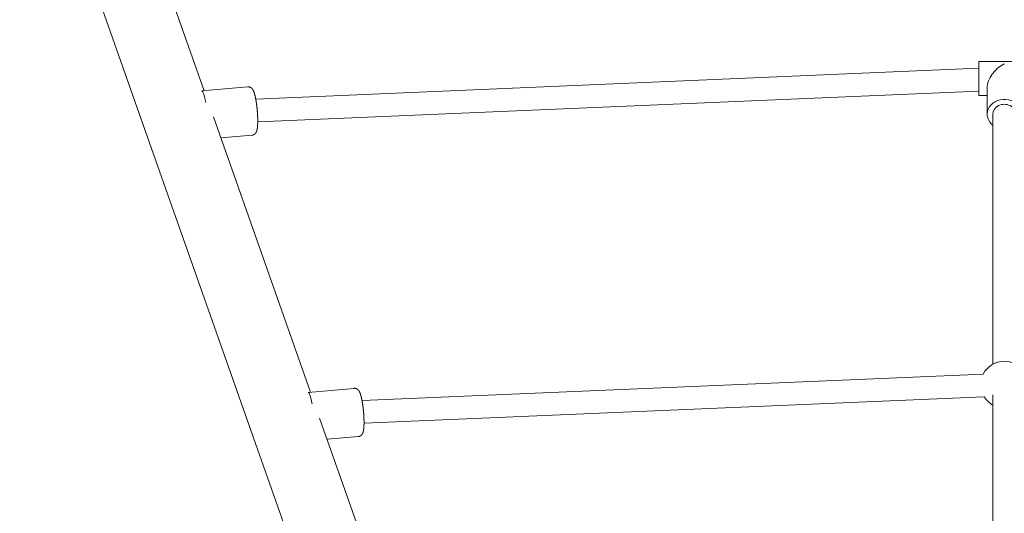
# Model space of a CAD drawing. Extents: x -9113 to 18915, y -1853 to 19230.
# Drawn here: x 11494 to 12186, y 10172 to 10519 of the extents above; entities that cross this region are included whole.
import ezdxf

# ---------------------------------------------------------------- set-up
doc = ezdxf.new("R2010")
doc.units = 0
doc.header["$MEASUREMENT"] = 0
doc.layers.add('B', color=3, linetype='Continuous')
doc.styles.add('KATALOG', font='Pluto Sans Light.otf')
doc.dimstyles.new('KATALOG', dxfattribs={"dimscale": 200, "dimtxt": 1.75, "dimasz": 1, "dimexe": 0, "dimexo": 0, "dimgap": 0.3, "dimtad": 1, "dimlfac": 0.001, "dimzin": 0, "dimtxsty": 'KATALOG', "dimblk1": 'KATPFEIL', "dimblk2": 'KATPFEIL', "dimsah": 1, "dimcen": 1, "dimse1": 1, "dimse2": 1, "dimclrd": 256, "dimclre": 256, "dimclrt": 3, "dimadec": 0, "dimazin": 0, "dimtfac": 1, "dimtmove": 0, "dimatfit": 3, "dimldrblk": 'KATPFEIL', "dimfxl": 0, "dimtvp": 1, "dimtolj": 1, "dimtzin": 0, "dimarcsym": 0})

# ---------------------------------------------------------------- blocks, each defined once
blk = doc.blocks.new('KATPFEIL')
at = {"layer": 'B', "ltscale": 1000}
for p, q in [((0, -1), (0, 1)), ((-1, 0), (0, 0)), ((1, 0), (0, 0))]:
    blk.add_line(p, q, dxfattribs=at)
blk = doc.blocks.new('*D20')
at = {"layer": 'B', "lineweight": -2, "transparency": 16777216}
blk.add_line((18714.56, -52.26), (18714.56, 18830.4), dxfattribs=at)
at = {"layer": 'DEFPOINTS', "color": 0, "transparency": 16777216}
for p in [(9254.04, 19030.4), (18714.56, 19030.4), (7451, -252.26)]:
    blk.add_point(p, dxfattribs=at)
at = {"layer": 'B', "lineweight": -2, "transparency": 16777216, "xscale": 200, "yscale": 200, "zscale": 200}
for p, rotation in [((18714.56, 19030.4), 90), ((18714.56, -252.26), 270)]:
    blk.add_blockref('KATPFEIL', p, dxfattribs=dict(at, rotation=rotation))
at = {"layer": 'B', "color": 3, "transparency": 16777216, "insert": (18433.23, 9389.07), "char_height": 350, "attachment_point": 5, "rotation": 90, "style": 'KATALOG'}
blk.add_mtext('\\A1;19,28', dxfattribs=at)
blk = doc.blocks.new('*D21')
at = {"layer": 'B', "lineweight": -2, "transparency": 16777216}
blk.add_line((18114.56, 1446.97), (18114.56, 16880.08), dxfattribs=at)
at = {"layer": 'DEFPOINTS', "color": 0, "transparency": 16777216}
for p in [(9405.7, 17080.08), (18114.56, 17080.08), (7492.82, 1246.97)]:
    blk.add_point(p, dxfattribs=at)
at = {"layer": 'B', "lineweight": -2, "transparency": 16777216, "xscale": 200, "yscale": 200, "zscale": 200}
for p, rotation in [((18114.56, 17080.08), 90), ((18114.56, 1246.97), 270)]:
    blk.add_blockref('KATPFEIL', p, dxfattribs=dict(at, rotation=rotation))
at = {"layer": 'B', "color": 3, "transparency": 16777216, "insert": (17833.23, 9163.53), "char_height": 350, "attachment_point": 5, "rotation": 90, "style": 'KATALOG'}
blk.add_mtext('\\A1;15,83', dxfattribs=at)

msp = doc.modelspace()

# ---------------------------------------------------------------- hatches: boundary and pattern name
at = {"layer": 'B'}
h = msp.add_hatch(dxfattribs=at)
h.set_pattern_fill('ANSI31', color=256, scale=2000)
h.paths.add_polyline_path([(-6913.3, 8786.365, 0.2152504), (-8038.3, 8278.522, -0.0313422), (-7913.3, 8286.365), (-5444.126, 8286.365), (-5433.682, 8319.277), (-5421.943, 8354.492), (-5409.7, 8389.523), (-5396.954, 8424.367), (-5383.707, 8459.02), (-5369.96, 8493.48), (-5355.713, 8527.744), (-5340.968, 8561.809), (-5325.725, 8595.672), (-5309.984, 8629.328), (-5293.746, 8662.775), (-5277.012, 8696.01), (-5259.779, 8729.027), (-5242.05, 8761.825), (-5228.317, 8786.365)])
h.paths.add_polyline_path([(-5459.517, 5452.365), (-7913.3, 5452.365, -0.0313422), (-8038.3, 5460.209, 0.2152504), (-6913.3, 4952.365), (-5351.113, 4952.365, -0.067842)])
h.paths.add_polyline_path([(2303, 14577.741, -0.0309875), (2310.667, 14701.334, 0.2152884), (1803, 13576.037), (1803, 12007.741, -0.2134218), (2303, 13125.775)])
h.paths.add_polyline_path([(5397, 13576.49, 0.2152095), (4889.333, 14701.334, -0.0309875), (4897, 14577.741), (4897, 13125.775, -0.2134218), (5397, 12007.741)])
h.paths.add_polyline_path([(7621.256, 17622.183, -0.0291712), (7597.697, 17736.363, 0.2131545), (7402.382, 16528.711), (7908.915, 14622.155), (8271.668, 15194.813)])
h.paths.add_polyline_path([(10868.961, 17455.879, 0.2152109), (10087.454, 18411.005, -0.0310004), (10126.867, 18293.559), (10777.336, 15865.979, -0.2134218), (11549.667, 14915.451)])
h.paths.add_polyline_path([(15313.305, 10047), (14287.93, 10047, -0.0718503), (14344.842, 9547), (16314.556, 9547, -0.0309875), (16438.15, 9539.333, 0.2152095)])
h.paths.add_polyline_path([(16431.339, 6453), (15539.977, 6453, -0.0765103), (15649.221, 5991.097, 0.1550267)])

# ---------------------------------------------------------------- linework, layer by layer
at = {"color": 0, "linetype": 'Continuous', "lineweight": 0}
for points in [[(11540.275, 10704.997), (11623.521, 10468.942)], [(11494.725, 10688.934), (11870.225, 9624.15)], [(12167.64, 10489.5), (12203.64, 10489.5)], [(12167.64, 10471.5), (12167.64, 10489.5)], [(12167.64, 10484.739), (11659.764, 10463.055)], [(11654.24, 10471.65), (11621.925, 10468.801)], [(11654.24, 10471.65), (11654.273, 10471.653), (11654.307, 10471.655), (11654.341, 10471.657), (11654.374, 10471.659), (11654.408, 10471.66), (11654.442, 10471.661), (11654.475, 10471.662), (11654.509, 10471.662), (11654.542, 10471.662), (11654.576, 10471.662), (11654.609, 10471.661), (11654.643, 10471.66), (11654.676, 10471.659), (11654.709, 10471.657), (11654.742, 10471.655), (11654.775, 10471.653), (11654.808, 10471.65), (11654.841, 10471.647), (11654.874, 10471.644), (11654.906, 10471.641), (11654.939, 10471.637), (11654.971, 10471.633), (11655.003, 10471.628), (11655.035, 10471.624), (11655.067, 10471.619), (11655.099, 10471.613), (11655.13, 10471.608), (11655.162, 10471.602), (11655.193, 10471.596), (11655.224, 10471.59), (11655.254, 10471.583), (11655.285, 10471.576), (11655.315, 10471.569), (11655.345, 10471.562), (11655.375, 10471.554), (11655.404, 10471.547), (11655.434, 10471.538), (11655.463, 10471.53), (11655.492, 10471.522), (11655.52, 10471.513), (11655.548, 10471.504), (11655.576, 10471.495), (11655.604, 10471.486), (11655.632, 10471.476), (11655.659, 10471.467), (11655.686, 10471.457), (11655.713, 10471.447), (11655.739, 10471.437), (11655.766, 10471.427), (11655.792, 10471.416), (11655.818, 10471.406), (11655.843, 10471.395), (11655.868, 10471.384), (11655.894, 10471.373), (11655.918, 10471.362), (11655.943, 10471.351), (11655.967, 10471.34), (11655.991, 10471.328), (11656.015, 10471.317), (11656.039, 10471.305), (11656.062, 10471.293), (11656.085, 10471.282), (11656.108, 10471.27), (11656.131, 10471.258), (11656.153, 10471.246), (11656.175, 10471.233), (11656.197, 10471.221), (11656.219, 10471.209), (11656.24, 10471.196), (11656.261, 10471.184), (11656.282, 10471.171), (11656.303, 10471.159), (11656.324, 10471.146), (11656.344, 10471.134), (11656.364, 10471.121), (11656.384, 10471.108), (11656.403, 10471.096), (11656.422, 10471.083), (11656.442, 10471.07), (11656.46, 10471.057), (11656.479, 10471.044), (11656.498, 10471.032), (11656.516, 10471.019), (11656.534, 10471.006), (11656.552, 10470.993), (11656.569, 10470.98), (11656.587, 10470.967), (11656.604, 10470.955), (11656.621, 10470.942), (11656.638, 10470.929), (11656.655, 10470.916), (11656.671, 10470.903), (11656.688, 10470.89), (11656.704, 10470.877), (11656.72, 10470.864), (11656.735, 10470.851), (11656.751, 10470.839), (11656.766, 10470.826), (11656.782, 10470.813), (11656.797, 10470.8), (11656.812, 10470.787), (11656.827, 10470.774), (11656.841, 10470.761), (11656.856, 10470.748), (11656.87, 10470.735), (11656.884, 10470.722), (11656.898, 10470.71), (11656.912, 10470.697), (11656.926, 10470.684), (11656.939, 10470.671), (11656.953, 10470.658), (11656.966, 10470.645), (11656.979, 10470.633), (11656.992, 10470.62), (11657.005, 10470.607), (11657.018, 10470.594), (11657.03, 10470.581), (11657.043, 10470.569), (11657.055, 10470.556), (11657.067, 10470.543), (11657.079, 10470.531), (11657.091, 10470.518), (11657.103, 10470.505), (11657.115, 10470.493), (11657.127, 10470.48), (11657.138, 10470.467), (11657.149, 10470.455), (11657.161, 10470.442), (11657.183, 10470.417), (11657.205, 10470.393), (11657.227, 10470.368), (11657.248, 10470.343), (11657.269, 10470.319), (11657.289, 10470.294), (11657.309, 10470.27), (11657.329, 10470.245), (11657.349, 10470.221), (11657.368, 10470.197), (11657.387, 10470.173), (11657.406, 10470.149), (11657.424, 10470.125), (11657.443, 10470.101), (11657.461, 10470.077), (11657.478, 10470.053), (11657.495, 10470.029), (11657.513, 10470.005), (11657.529, 10469.982), (11657.546, 10469.958), (11657.562, 10469.935), (11657.579, 10469.911), (11657.594, 10469.888), (11657.61, 10469.864), (11657.626, 10469.841), (11657.641, 10469.818), (11657.656, 10469.794), (11657.671, 10469.771), (11657.685, 10469.748), (11657.7, 10469.725), (11657.714, 10469.701), (11657.728, 10469.678), (11657.742, 10469.655), (11657.756, 10469.632), (11657.77, 10469.609), (11657.783, 10469.586), (11657.796, 10469.563), (11657.81, 10469.54), (11657.823, 10469.517), (11657.836, 10469.494), (11657.848, 10469.471), (11657.861, 10469.448), (11657.874, 10469.425), (11657.886, 10469.402), (11657.911, 10469.356), (11657.935, 10469.31), (11657.959, 10469.263), (11657.982, 10469.217), (11658.006, 10469.171), (11658.029, 10469.125), (11658.052, 10469.078), (11658.074, 10469.032), (11658.097, 10468.985), (11658.119, 10468.938), (11658.141, 10468.891), (11658.163, 10468.844), (11658.184, 10468.796), (11658.205, 10468.749), (11658.226, 10468.701), (11658.247, 10468.653), (11658.268, 10468.605), (11658.288, 10468.556), (11658.309, 10468.508), (11658.329, 10468.459), (11658.349, 10468.41), (11658.368, 10468.361), (11658.388, 10468.312), (11658.407, 10468.262), (11658.426, 10468.212), (11658.446, 10468.162), (11658.464, 10468.112), (11658.483, 10468.062), (11658.502, 10468.011), (11658.52, 10467.96), (11658.539, 10467.909), (11658.557, 10467.857), (11658.575, 10467.805), (11658.593, 10467.753), (11658.611, 10467.701), (11658.629, 10467.648), (11658.647, 10467.595), (11658.664, 10467.542), (11658.682, 10467.489), (11658.699, 10467.435), (11658.717, 10467.381), (11658.734, 10467.326), (11658.751, 10467.272), (11658.769, 10467.217), (11658.786, 10467.161), (11658.803, 10467.106), (11658.82, 10467.05), (11658.837, 10466.993), (11658.854, 10466.937), (11658.871, 10466.88), (11658.888, 10466.822), (11658.905, 10466.764), (11658.921, 10466.706), (11658.938, 10466.648), (11658.955, 10466.589), (11658.972, 10466.53), (11658.988, 10466.471), (11659.005, 10466.411), (11659.021, 10466.351), (11659.038, 10466.29), (11659.054, 10466.23), (11659.07, 10466.169), (11659.087, 10466.107), (11659.103, 10466.046), (11659.119, 10465.984), (11659.135, 10465.921), (11659.152, 10465.859), (11659.168, 10465.796), (11659.184, 10465.732), (11659.2, 10465.669), (11659.215, 10465.605), (11659.231, 10465.54), (11659.247, 10465.476), (11659.263, 10465.411), (11659.279, 10465.346), (11659.294, 10465.28), (11659.31, 10465.215), (11659.325, 10465.148), (11659.341, 10465.082), (11659.356, 10465.015), (11659.372, 10464.948), (11659.387, 10464.881), (11659.402, 10464.813), (11659.418, 10464.745), (11659.433, 10464.677), (11659.448, 10464.609), (11659.463, 10464.54), (11659.478, 10464.471), (11659.493, 10464.401), (11659.508, 10464.332), (11659.523, 10464.262), (11659.538, 10464.192), (11659.553, 10464.121), (11659.567, 10464.05), (11659.582, 10463.979), (11659.597, 10463.908), (11659.611, 10463.836), (11659.626, 10463.764), (11659.64, 10463.692), (11659.655, 10463.619), (11659.669, 10463.546), (11659.684, 10463.473), (11659.698, 10463.4), (11659.712, 10463.326), (11659.726, 10463.252), (11659.741, 10463.178), (11659.755, 10463.104), (11659.769, 10463.029), (11659.783, 10462.954), (11659.797, 10462.879), (11659.811, 10462.803), (11659.824, 10462.727), (11659.838, 10462.651), (11659.852, 10462.575), (11659.866, 10462.498), (11659.879, 10462.421), (11659.893, 10462.344), (11659.907, 10462.267), (11659.92, 10462.189), (11659.934, 10462.111), (11659.947, 10462.033), (11659.96, 10461.955), (11659.974, 10461.876), (11659.987, 10461.798), (11660, 10461.719), (11660.013, 10461.639), (11660.026, 10461.56), (11660.039, 10461.48), (11660.052, 10461.4), (11660.065, 10461.32), (11660.078, 10461.24), (11660.091, 10461.159), (11660.103, 10461.079), (11660.116, 10460.998), (11660.128, 10460.917), (11660.141, 10460.835), (11660.153, 10460.754), (11660.166, 10460.672), (11660.178, 10460.59), (11660.191, 10460.508), (11660.203, 10460.426), (11660.215, 10460.343), (11660.227, 10460.261), (11660.239, 10460.178), (11660.251, 10460.095), (11660.263, 10460.012), (11660.275, 10459.928), (11660.287, 10459.845), (11660.298, 10459.761), (11660.31, 10459.677), (11660.321, 10459.593), (11660.333, 10459.509), (11660.344, 10459.425), (11660.356, 10459.34), (11660.367, 10459.256), (11660.378, 10459.171), (11660.39, 10459.086), (11660.401, 10459.001), (11660.412, 10458.916), (11660.423, 10458.83), (11660.434, 10458.745), (11660.445, 10458.659), (11660.455, 10458.574), (11660.466, 10458.488), (11660.477, 10458.402), (11660.487, 10458.316), (11660.498, 10458.23), (11660.508, 10458.144), (11660.519, 10458.057), (11660.529, 10457.971), (11660.539, 10457.884), (11660.549, 10457.797), (11660.559, 10457.71), (11660.569, 10457.624), (11660.579, 10457.537), (11660.589, 10457.45), (11660.599, 10457.362), (11660.608, 10457.275), (11660.618, 10457.188), (11660.628, 10457.1), (11660.646, 10456.925), (11660.665, 10456.75), (11660.683, 10456.574), (11660.701, 10456.399), (11660.719, 10456.223), (11660.736, 10456.047), (11660.753, 10455.87), (11660.77, 10455.694), (11660.786, 10455.517), (11660.802, 10455.341), (11660.818, 10455.164), (11660.834, 10454.988), (11660.849, 10454.811), (11660.863, 10454.634), (11660.878, 10454.458), (11660.892, 10454.281), (11660.906, 10454.105), (11660.919, 10453.928), (11660.932, 10453.752), (11660.945, 10453.576), (11660.957, 10453.4), (11660.969, 10453.225), (11660.975, 10453.137), (11660.981, 10453.049), (11660.987, 10452.962), (11660.992, 10452.874), (11660.998, 10452.787), (11661.003, 10452.699), (11661.009, 10452.612), (11661.014, 10452.525), (11661.019, 10452.438), (11661.024, 10452.351), (11661.029, 10452.264), (11661.034, 10452.177), (11661.039, 10452.09), (11661.044, 10452.003), (11661.048, 10451.917), (11661.053, 10451.83), (11661.057, 10451.744), (11661.062, 10451.658), (11661.066, 10451.571), (11661.07, 10451.485), (11661.074, 10451.399), (11661.078, 10451.314), (11661.082, 10451.228), (11661.086, 10451.142), (11661.09, 10451.057), (11661.094, 10450.972), (11661.097, 10450.887), (11661.101, 10450.802), (11661.104, 10450.717), (11661.107, 10450.632), (11661.111, 10450.547), (11661.114, 10450.463), (11661.117, 10450.379), (11661.12, 10450.294), (11661.122, 10450.21), (11661.125, 10450.127), (11661.128, 10450.043), (11661.13, 10449.959), (11661.133, 10449.876), (11661.135, 10449.793), (11661.137, 10449.71), (11661.14, 10449.627), (11661.142, 10449.544), (11661.144, 10449.462), (11661.146, 10449.38), (11661.147, 10449.298), (11661.149, 10449.216), (11661.151, 10449.134), (11661.152, 10449.052), (11661.154, 10448.971), (11661.155, 10448.89), (11661.156, 10448.809), (11661.157, 10448.728), (11661.158, 10448.648), (11661.159, 10448.568), (11661.16, 10448.488), (11661.161, 10448.408), (11661.162, 10448.328), (11661.162, 10448.249), (11661.163, 10448.17), (11661.163, 10448.091), (11661.163, 10448.012), (11661.164, 10447.933), (11661.164, 10447.855), (11661.164, 10447.777), (11661.164, 10447.699), (11661.163, 10447.622), (11661.163, 10447.544), (11661.163, 10447.467), (11661.162, 10447.39), (11661.162, 10447.314), (11661.161, 10447.238), (11661.16, 10447.161), (11661.159, 10447.086), (11661.158, 10447.01), (11661.157, 10446.935), (11661.156, 10446.86), (11661.155, 10446.785), (11661.153, 10446.71), (11661.152, 10446.636), (11661.15, 10446.562), (11661.149, 10446.488), (11661.147, 10446.415), (11661.145, 10446.341), (11661.143, 10446.268), (11661.141, 10446.196), (11661.139, 10446.123), (11661.137, 10446.051), (11661.134, 10445.979), (11661.132, 10445.908), (11661.129, 10445.836), (11661.127, 10445.765), (11661.124, 10445.695), (11661.121, 10445.624), (11661.118, 10445.554), (11661.115, 10445.484), (11661.112, 10445.414), (11661.109, 10445.345), (11661.106, 10445.276), (11661.102, 10445.207), (11661.099, 10445.139), (11661.095, 10445.071), (11661.091, 10445.003), (11661.087, 10444.936), (11661.083, 10444.868), (11661.079, 10444.802), (11661.075, 10444.735), (11661.071, 10444.669), (11661.067, 10444.603), (11661.062, 10444.537), (11661.058, 10444.472), (11661.053, 10444.407), (11661.048, 10444.342), (11661.043, 10444.278), (11661.039, 10444.214), (11661.034, 10444.15), (11661.029, 10444.087), (11661.023, 10444.024), (11661.018, 10443.962), (11661.013, 10443.899), (11661.007, 10443.837), (11661.002, 10443.776), (11660.996, 10443.714), (11660.99, 10443.653), (11660.985, 10443.593), (11660.979, 10443.532), (11660.972, 10443.472), (11660.966, 10443.412), (11660.96, 10443.353), (11660.953, 10443.293), (11660.947, 10443.234), (11660.94, 10443.176), (11660.933, 10443.117), (11660.926, 10443.059), (11660.919, 10443.002), (11660.912, 10442.944), (11660.905, 10442.887), (11660.897, 10442.83), (11660.889, 10442.773), (11660.882, 10442.716), (11660.874, 10442.66), (11660.866, 10442.604), (11660.857, 10442.549), (11660.849, 10442.493), (11660.84, 10442.438), (11660.832, 10442.383), (11660.823, 10442.328), (11660.814, 10442.274), (11660.805, 10442.22), (11660.795, 10442.165), (11660.786, 10442.112), (11660.776, 10442.058), (11660.766, 10442.005), (11660.756, 10441.952), (11660.746, 10441.899), (11660.736, 10441.846), (11660.725, 10441.794), (11660.714, 10441.742), (11660.703, 10441.69), (11660.692, 10441.638), (11660.681, 10441.586), (11660.669, 10441.535), (11660.658, 10441.483), (11660.646, 10441.432), (11660.634, 10441.382), (11660.621, 10441.331), (11660.609, 10441.28), (11660.596, 10441.23), (11660.583, 10441.18), (11660.57, 10441.13), (11660.557, 10441.08), (11660.544, 10441.031), (11660.53, 10440.981), (11660.516, 10440.932), (11660.502, 10440.882), (11660.488, 10440.833), (11660.473, 10440.783), (11660.458, 10440.734), (11660.451, 10440.709), (11660.443, 10440.684), (11660.435, 10440.659), (11660.427, 10440.635), (11660.419, 10440.61), (11660.41, 10440.585), (11660.402, 10440.56), (11660.394, 10440.535), (11660.385, 10440.51), (11660.376, 10440.485), (11660.367, 10440.46), (11660.358, 10440.435), (11660.349, 10440.41), (11660.339, 10440.385), (11660.33, 10440.36), (11660.32, 10440.335), (11660.31, 10440.309), (11660.3, 10440.284), (11660.29, 10440.259), (11660.279, 10440.233), (11660.268, 10440.208), (11660.257, 10440.182), (11660.246, 10440.156), (11660.235, 10440.13), (11660.224, 10440.105), (11660.212, 10440.079), (11660.2, 10440.053), (11660.188, 10440.027), (11660.175, 10440), (11660.163, 10439.974), (11660.15, 10439.948), (11660.137, 10439.921), (11660.123, 10439.895), (11660.11, 10439.868), (11660.096, 10439.841), (11660.082, 10439.814), (11660.067, 10439.787), (11660.053, 10439.76), (11660.038, 10439.733), (11660.023, 10439.706), (11660.007, 10439.678), (11659.991, 10439.65), (11659.975, 10439.623), (11659.959, 10439.595), (11659.942, 10439.567), (11659.925, 10439.539), (11659.908, 10439.51), (11659.89, 10439.482), (11659.881, 10439.468), (11659.872, 10439.453), (11659.863, 10439.439), (11659.854, 10439.424), (11659.844, 10439.41), (11659.835, 10439.395), (11659.825, 10439.381), (11659.816, 10439.366), (11659.806, 10439.352), (11659.796, 10439.337), (11659.786, 10439.322), (11659.776, 10439.308), (11659.765, 10439.293), (11659.755, 10439.278), (11659.744, 10439.263), (11659.734, 10439.248), (11659.723, 10439.233), (11659.712, 10439.218), (11659.701, 10439.203), (11659.69, 10439.188), (11659.678, 10439.173), (11659.667, 10439.158), (11659.655, 10439.143), (11659.643, 10439.128), (11659.631, 10439.112), (11659.619, 10439.097), (11659.607, 10439.082), (11659.594, 10439.067), (11659.582, 10439.051), (11659.569, 10439.036), (11659.556, 10439.02), (11659.543, 10439.005), (11659.53, 10438.99), (11659.516, 10438.974), (11659.503, 10438.958), (11659.489, 10438.943), (11659.475, 10438.927), (11659.461, 10438.912), (11659.446, 10438.896), (11659.432, 10438.88), (11659.417, 10438.865), (11659.402, 10438.849), (11659.387, 10438.833), (11659.372, 10438.817), (11659.356, 10438.801), (11659.34, 10438.786), (11659.324, 10438.77), (11659.308, 10438.754), (11659.292, 10438.738), (11659.275, 10438.722), (11659.258, 10438.706), (11659.241, 10438.69), (11659.224, 10438.674), (11659.206, 10438.658), (11659.188, 10438.642), (11659.17, 10438.626), (11659.152, 10438.61), (11659.133, 10438.594), (11659.115, 10438.577), (11659.096, 10438.561), (11659.076, 10438.545), (11659.057, 10438.529), (11659.037, 10438.514), (11659.017, 10438.498), (11658.997, 10438.482), (11658.976, 10438.466), (11658.955, 10438.45), (11658.934, 10438.434), (11658.913, 10438.419), (11658.891, 10438.403), (11658.869, 10438.388), (11658.847, 10438.372), (11658.825, 10438.357), (11658.803, 10438.342), (11658.78, 10438.326), (11658.757, 10438.311), (11658.733, 10438.296), (11658.71, 10438.281), (11658.686, 10438.267), (11658.662, 10438.252), (11658.637, 10438.237), (11658.613, 10438.223), (11658.588, 10438.209), (11658.563, 10438.194), (11658.537, 10438.18), (11658.512, 10438.167), (11658.486, 10438.153), (11658.46, 10438.139), (11658.433, 10438.126), (11658.407, 10438.113), (11658.38, 10438.099), (11658.352, 10438.086), (11658.325, 10438.074), (11658.297, 10438.061), (11658.269, 10438.049), (11658.241, 10438.037), (11658.212, 10438.024), (11658.184, 10438.013), (11658.155, 10438.001), (11658.125, 10437.99), (11658.096, 10437.978), (11658.066, 10437.968), (11658.036, 10437.957), (11658.005, 10437.946), (11657.975, 10437.936), (11657.944, 10437.926), (11657.913, 10437.916), (11657.881, 10437.907), (11657.85, 10437.898), (11657.818, 10437.889), (11657.787, 10437.88), (11657.755, 10437.872), (11657.722, 10437.864), (11657.69, 10437.856), (11657.658, 10437.849), (11657.625, 10437.842), (11657.592, 10437.835), (11657.559, 10437.828), (11657.526, 10437.822), (11657.493, 10437.816), (11657.46, 10437.811), (11657.427, 10437.806), (11657.393, 10437.801), (11657.36, 10437.796), (11657.326, 10437.792), (11657.293, 10437.788), (11657.259, 10437.785), (11657.226, 10437.782)], [(12167.64, 10468.724), (11661.159, 10447.1)], [(12167.64, 10465.5), (12167.64, 10471.5)], [(12173.64, 10452.5), (12173.64, 10471.5)], [(12167.64, 10465.5), (12173.64, 10465.5)], [(12177.64, 10276.931), (12177.64, 10452.5)], [(11629.991, 10450.595), (11698.19, 10257.208)], [(11657.226, 10437.782), (11635.195, 10435.839)], [(12170.921, 10269.881), (11734.436, 10251.302)], [(11728.908, 10259.917), (11696.594, 10257.068)], [(11728.908, 10259.917), (11728.942, 10259.919), (11728.976, 10259.922), (11729.009, 10259.924), (11729.043, 10259.925), (11729.077, 10259.927), (11729.11, 10259.928), (11729.144, 10259.928), (11729.178, 10259.929), (11729.211, 10259.929), (11729.245, 10259.928), (11729.278, 10259.928), (11729.311, 10259.927), (11729.345, 10259.925), (11729.378, 10259.924), (11729.411, 10259.922), (11729.444, 10259.919), (11729.477, 10259.917), (11729.51, 10259.914), (11729.543, 10259.911), (11729.575, 10259.907), (11729.608, 10259.903), (11729.64, 10259.899), (11729.672, 10259.895), (11729.704, 10259.89), (11729.736, 10259.885), (11729.767, 10259.88), (11729.799, 10259.874), (11729.83, 10259.868), (11729.861, 10259.862), (11729.892, 10259.856), (11729.923, 10259.85), (11729.953, 10259.843), (11729.984, 10259.836), (11730.014, 10259.828), (11730.044, 10259.821), (11730.073, 10259.813), (11730.102, 10259.805), (11730.132, 10259.796), (11730.16, 10259.788), (11730.189, 10259.779), (11730.217, 10259.77), (11730.245, 10259.761), (11730.273, 10259.752), (11730.301, 10259.743), (11730.328, 10259.733), (11730.355, 10259.723), (11730.382, 10259.713), (11730.408, 10259.703), (11730.434, 10259.693), (11730.461, 10259.683), (11730.486, 10259.672), (11730.512, 10259.661), (11730.537, 10259.651), (11730.562, 10259.64), (11730.587, 10259.629), (11730.612, 10259.617), (11730.636, 10259.606), (11730.66, 10259.595), (11730.684, 10259.583), (11730.707, 10259.571), (11730.731, 10259.56), (11730.754, 10259.548), (11730.777, 10259.536), (11730.799, 10259.524), (11730.822, 10259.512), (11730.844, 10259.5), (11730.866, 10259.487), (11730.887, 10259.475), (11730.909, 10259.463), (11730.93, 10259.45), (11730.951, 10259.438), (11730.972, 10259.425), (11730.992, 10259.413), (11731.012, 10259.4), (11731.033, 10259.387), (11731.052, 10259.375), (11731.072, 10259.362), (11731.091, 10259.349), (11731.11, 10259.336), (11731.129, 10259.324), (11731.148, 10259.311), (11731.166, 10259.298), (11731.184, 10259.285), (11731.203, 10259.272), (11731.22, 10259.26), (11731.238, 10259.247), (11731.255, 10259.234), (11731.273, 10259.221), (11731.29, 10259.208), (11731.307, 10259.195), (11731.323, 10259.182), (11731.34, 10259.169), (11731.356, 10259.156), (11731.372, 10259.144), (11731.388, 10259.131), (11731.404, 10259.118), (11731.42, 10259.105), (11731.435, 10259.092), (11731.45, 10259.079), (11731.466, 10259.066), (11731.48, 10259.053), (11731.495, 10259.04), (11731.51, 10259.027), (11731.524, 10259.015), (11731.539, 10259.002), (11731.553, 10258.989), (11731.567, 10258.976), (11731.581, 10258.963), (11731.594, 10258.95), (11731.608, 10258.937), (11731.621, 10258.925), (11731.635, 10258.912), (11731.648, 10258.899), (11731.661, 10258.886), (11731.674, 10258.873), (11731.686, 10258.861), (11731.699, 10258.848), (11731.711, 10258.835), (11731.724, 10258.822), (11731.736, 10258.81), (11731.748, 10258.797), (11731.76, 10258.784), (11731.772, 10258.772), (11731.784, 10258.759), (11731.795, 10258.746), (11731.807, 10258.734), (11731.818, 10258.721), (11731.83, 10258.709), (11731.852, 10258.684), (11731.874, 10258.659), (11731.895, 10258.634), (11731.917, 10258.609), (11731.937, 10258.585), (11731.958, 10258.56), (11731.978, 10258.536), (11731.998, 10258.512), (11732.018, 10258.487), (11732.037, 10258.463), (11732.056, 10258.439), (11732.075, 10258.415), (11732.093, 10258.391), (11732.111, 10258.367), (11732.129, 10258.343), (11732.147, 10258.319), (11732.164, 10258.296), (11732.181, 10258.272), (11732.198, 10258.248), (11732.215, 10258.225), (11732.231, 10258.201), (11732.247, 10258.178), (11732.263, 10258.154), (11732.279, 10258.131), (11732.294, 10258.107), (11732.31, 10258.084), (11732.325, 10258.061), (11732.34, 10258.037), (11732.354, 10258.014), (11732.369, 10257.991), (11732.383, 10257.968), (11732.397, 10257.945), (11732.411, 10257.921), (11732.425, 10257.898), (11732.438, 10257.875), (11732.452, 10257.852), (11732.465, 10257.829), (11732.478, 10257.806), (11732.491, 10257.783), (11732.504, 10257.76), (11732.517, 10257.737), (11732.53, 10257.714), (11732.542, 10257.691), (11732.555, 10257.668), (11732.579, 10257.622), (11732.604, 10257.576), (11732.627, 10257.53), (11732.651, 10257.484), (11732.674, 10257.437), (11732.698, 10257.391), (11732.72, 10257.345), (11732.743, 10257.298), (11732.766, 10257.251), (11732.788, 10257.204), (11732.81, 10257.157), (11732.831, 10257.11), (11732.853, 10257.063), (11732.874, 10257.015), (11732.895, 10256.967), (11732.916, 10256.919), (11732.937, 10256.871), (11732.957, 10256.823), (11732.977, 10256.774), (11732.997, 10256.726), (11733.017, 10256.677), (11733.037, 10256.627), (11733.057, 10256.578), (11733.076, 10256.529), (11733.095, 10256.479), (11733.114, 10256.429), (11733.133, 10256.378), (11733.152, 10256.328), (11733.171, 10256.277), (11733.189, 10256.226), (11733.208, 10256.175), (11733.226, 10256.123), (11733.244, 10256.072), (11733.262, 10256.02), (11733.28, 10255.967), (11733.298, 10255.915), (11733.315, 10255.862), (11733.333, 10255.809), (11733.351, 10255.755), (11733.368, 10255.701), (11733.385, 10255.647), (11733.403, 10255.593), (11733.42, 10255.538), (11733.437, 10255.483), (11733.454, 10255.428), (11733.471, 10255.372), (11733.489, 10255.316), (11733.506, 10255.26), (11733.523, 10255.203), (11733.539, 10255.146), (11733.556, 10255.088), (11733.573, 10255.031), (11733.59, 10254.973), (11733.607, 10254.914), (11733.624, 10254.855), (11733.64, 10254.796), (11733.657, 10254.737), (11733.673, 10254.677), (11733.69, 10254.617), (11733.706, 10254.557), (11733.723, 10254.496), (11733.739, 10254.435), (11733.756, 10254.374), (11733.772, 10254.312), (11733.788, 10254.25), (11733.804, 10254.188), (11733.82, 10254.125), (11733.836, 10254.062), (11733.852, 10253.999), (11733.868, 10253.935), (11733.884, 10253.871), (11733.9, 10253.807), (11733.916, 10253.742), (11733.932, 10253.677), (11733.947, 10253.612), (11733.963, 10253.547), (11733.979, 10253.481), (11733.994, 10253.415), (11734.01, 10253.348), (11734.025, 10253.282), (11734.04, 10253.215), (11734.056, 10253.147), (11734.071, 10253.08), (11734.086, 10253.012), (11734.102, 10252.944), (11734.117, 10252.875), (11734.132, 10252.806), (11734.147, 10252.737), (11734.162, 10252.668), (11734.177, 10252.598), (11734.192, 10252.528), (11734.207, 10252.458), (11734.221, 10252.387), (11734.236, 10252.316), (11734.251, 10252.245), (11734.265, 10252.174), (11734.28, 10252.102), (11734.295, 10252.03), (11734.309, 10251.958), (11734.324, 10251.885), (11734.338, 10251.813), (11734.352, 10251.74), (11734.367, 10251.666), (11734.381, 10251.592), (11734.395, 10251.519), (11734.409, 10251.444), (11734.423, 10251.37), (11734.437, 10251.295), (11734.451, 10251.22), (11734.465, 10251.145), (11734.479, 10251.069), (11734.493, 10250.994), (11734.507, 10250.917), (11734.521, 10250.841), (11734.534, 10250.764), (11734.548, 10250.688), (11734.562, 10250.611), (11734.575, 10250.533), (11734.589, 10250.456), (11734.602, 10250.378), (11734.616, 10250.3), (11734.629, 10250.221), (11734.642, 10250.143), (11734.655, 10250.064), (11734.669, 10249.985), (11734.682, 10249.906), (11734.695, 10249.826), (11734.708, 10249.747), (11734.721, 10249.667), (11734.734, 10249.587), (11734.746, 10249.506), (11734.759, 10249.426), (11734.772, 10249.345), (11734.785, 10249.264), (11734.797, 10249.183), (11734.81, 10249.102), (11734.822, 10249.02), (11734.835, 10248.938), (11734.847, 10248.856), (11734.859, 10248.774), (11734.871, 10248.692), (11734.884, 10248.61), (11734.896, 10248.527), (11734.908, 10248.444), (11734.92, 10248.361), (11734.932, 10248.278), (11734.943, 10248.195), (11734.955, 10248.111), (11734.967, 10248.027), (11734.979, 10247.944), (11734.99, 10247.86), (11735.002, 10247.775), (11735.013, 10247.691), (11735.025, 10247.607), (11735.036, 10247.522), (11735.047, 10247.437), (11735.058, 10247.352), (11735.069, 10247.267), (11735.081, 10247.182), (11735.092, 10247.097), (11735.102, 10247.011), (11735.113, 10246.926), (11735.124, 10246.84), (11735.135, 10246.754), (11735.145, 10246.668), (11735.156, 10246.582), (11735.166, 10246.496), (11735.177, 10246.41), (11735.187, 10246.323), (11735.198, 10246.237), (11735.208, 10246.15), (11735.218, 10246.064), (11735.228, 10245.977), (11735.238, 10245.89), (11735.248, 10245.803), (11735.258, 10245.716), (11735.267, 10245.629), (11735.277, 10245.541), (11735.287, 10245.454), (11735.296, 10245.367), (11735.315, 10245.192), (11735.334, 10245.016), (11735.352, 10244.841), (11735.37, 10244.665), (11735.388, 10244.489), (11735.405, 10244.313), (11735.422, 10244.137), (11735.439, 10243.96), (11735.455, 10243.784), (11735.471, 10243.607), (11735.487, 10243.431), (11735.502, 10243.254), (11735.517, 10243.077), (11735.532, 10242.901), (11735.547, 10242.724), (11735.561, 10242.547), (11735.574, 10242.371), (11735.588, 10242.195), (11735.601, 10242.018), (11735.614, 10241.842), (11735.626, 10241.667), (11735.638, 10241.491), (11735.644, 10241.403), (11735.65, 10241.316), (11735.655, 10241.228), (11735.661, 10241.14), (11735.667, 10241.053), (11735.672, 10240.966), (11735.677, 10240.878), (11735.683, 10240.791), (11735.688, 10240.704), (11735.693, 10240.617), (11735.698, 10240.53), (11735.703, 10240.443), (11735.708, 10240.356), (11735.713, 10240.27), (11735.717, 10240.183), (11735.722, 10240.097), (11735.726, 10240.01), (11735.731, 10239.924), (11735.735, 10239.838), (11735.739, 10239.752), (11735.743, 10239.666), (11735.747, 10239.58), (11735.751, 10239.494), (11735.755, 10239.409), (11735.759, 10239.323), (11735.762, 10239.238), (11735.766, 10239.153), (11735.769, 10239.068), (11735.773, 10238.983), (11735.776, 10238.898), (11735.779, 10238.814), (11735.782, 10238.729), (11735.785, 10238.645), (11735.788, 10238.561), (11735.791, 10238.477), (11735.794, 10238.393), (11735.797, 10238.309), (11735.799, 10238.226), (11735.802, 10238.142), (11735.804, 10238.059), (11735.806, 10237.976), (11735.808, 10237.893), (11735.81, 10237.811), (11735.812, 10237.728), (11735.814, 10237.646), (11735.816, 10237.564), (11735.818, 10237.482), (11735.819, 10237.4), (11735.821, 10237.319), (11735.822, 10237.237), (11735.824, 10237.156), (11735.825, 10237.075), (11735.826, 10236.995), (11735.827, 10236.914), (11735.828, 10236.834), (11735.829, 10236.754), (11735.83, 10236.674), (11735.83, 10236.594), (11735.831, 10236.515), (11735.831, 10236.436), (11735.832, 10236.357), (11735.832, 10236.278), (11735.832, 10236.2), (11735.832, 10236.121), (11735.832, 10236.043), (11735.832, 10235.966), (11735.832, 10235.888), (11735.832, 10235.811), (11735.831, 10235.734), (11735.831, 10235.657), (11735.83, 10235.58), (11735.83, 10235.504), (11735.829, 10235.428), (11735.828, 10235.352), (11735.827, 10235.276), (11735.826, 10235.201), (11735.825, 10235.126), (11735.824, 10235.051), (11735.822, 10234.977), (11735.821, 10234.902), (11735.819, 10234.828), (11735.817, 10234.754), (11735.816, 10234.681), (11735.814, 10234.608), (11735.812, 10234.535), (11735.81, 10234.462), (11735.808, 10234.39), (11735.805, 10234.317), (11735.803, 10234.246), (11735.801, 10234.174), (11735.798, 10234.103), (11735.796, 10234.032), (11735.793, 10233.961), (11735.79, 10233.89), (11735.787, 10233.82), (11735.784, 10233.75), (11735.781, 10233.681), (11735.778, 10233.611), (11735.774, 10233.542), (11735.771, 10233.474), (11735.767, 10233.405), (11735.764, 10233.337), (11735.76, 10233.269), (11735.756, 10233.202), (11735.752, 10233.135), (11735.748, 10233.068), (11735.744, 10233.001), (11735.74, 10232.935), (11735.735, 10232.869), (11735.731, 10232.803), (11735.726, 10232.738), (11735.722, 10232.673), (11735.717, 10232.609), (11735.712, 10232.544), (11735.707, 10232.48), (11735.702, 10232.417), (11735.697, 10232.354), (11735.692, 10232.291), (11735.687, 10232.228), (11735.682, 10232.166), (11735.676, 10232.104), (11735.671, 10232.042), (11735.665, 10231.981), (11735.659, 10231.92), (11735.653, 10231.859), (11735.647, 10231.798), (11735.641, 10231.738), (11735.635, 10231.679), (11735.629, 10231.619), (11735.622, 10231.56), (11735.616, 10231.501), (11735.609, 10231.442), (11735.602, 10231.384), (11735.595, 10231.326), (11735.588, 10231.268), (11735.581, 10231.21), (11735.573, 10231.153), (11735.566, 10231.096), (11735.558, 10231.039), (11735.55, 10230.983), (11735.542, 10230.927), (11735.534, 10230.871), (11735.526, 10230.815), (11735.518, 10230.759), (11735.509, 10230.704), (11735.5, 10230.649), (11735.492, 10230.595), (11735.482, 10230.54), (11735.473, 10230.486), (11735.464, 10230.432), (11735.454, 10230.378), (11735.445, 10230.325), (11735.435, 10230.271), (11735.425, 10230.218), (11735.415, 10230.165), (11735.404, 10230.113), (11735.394, 10230.06), (11735.383, 10230.008), (11735.372, 10229.956), (11735.361, 10229.904), (11735.349, 10229.852), (11735.338, 10229.801), (11735.326, 10229.75), (11735.314, 10229.699), (11735.302, 10229.648), (11735.29, 10229.597), (11735.277, 10229.547), (11735.265, 10229.497), (11735.252, 10229.446), (11735.239, 10229.396), (11735.226, 10229.347), (11735.212, 10229.297), (11735.199, 10229.247), (11735.185, 10229.198), (11735.171, 10229.148), (11735.157, 10229.099), (11735.142, 10229.05), (11735.127, 10229), (11735.119, 10228.975), (11735.111, 10228.951), (11735.104, 10228.926), (11735.096, 10228.901), (11735.087, 10228.876), (11735.079, 10228.851), (11735.071, 10228.826), (11735.062, 10228.802), (11735.054, 10228.777), (11735.045, 10228.752), (11735.036, 10228.727), (11735.027, 10228.702), (11735.017, 10228.677), (11735.008, 10228.651), (11734.998, 10228.626), (11734.989, 10228.601), (11734.979, 10228.576), (11734.969, 10228.55), (11734.958, 10228.525), (11734.948, 10228.499), (11734.937, 10228.474), (11734.926, 10228.448), (11734.915, 10228.423), (11734.904, 10228.397), (11734.892, 10228.371), (11734.881, 10228.345), (11734.869, 10228.319), (11734.856, 10228.293), (11734.844, 10228.267), (11734.831, 10228.24), (11734.819, 10228.214), (11734.805, 10228.188), (11734.792, 10228.161), (11734.778, 10228.134), (11734.765, 10228.108), (11734.75, 10228.081), (11734.736, 10228.054), (11734.721, 10228.026), (11734.707, 10227.999), (11734.691, 10227.972), (11734.676, 10227.944), (11734.66, 10227.917), (11734.644, 10227.889), (11734.628, 10227.861), (11734.611, 10227.833), (11734.594, 10227.805), (11734.577, 10227.777), (11734.559, 10227.748), (11734.55, 10227.734), (11734.541, 10227.72), (11734.532, 10227.705), (11734.523, 10227.691), (11734.513, 10227.676), (11734.504, 10227.662), (11734.494, 10227.647), (11734.484, 10227.633), (11734.475, 10227.618), (11734.465, 10227.603), (11734.455, 10227.589), (11734.444, 10227.574), (11734.434, 10227.559), (11734.424, 10227.544), (11734.413, 10227.529), (11734.402, 10227.515), (11734.392, 10227.5), (11734.381, 10227.485), (11734.37, 10227.47), (11734.358, 10227.455), (11734.347, 10227.44), (11734.335, 10227.424), (11734.324, 10227.409), (11734.312, 10227.394), (11734.3, 10227.379), (11734.288, 10227.364), (11734.276, 10227.348), (11734.263, 10227.333), (11734.25, 10227.318), (11734.238, 10227.302), (11734.225, 10227.287), (11734.212, 10227.271), (11734.198, 10227.256), (11734.185, 10227.24), (11734.171, 10227.225), (11734.157, 10227.209), (11734.143, 10227.194), (11734.129, 10227.178), (11734.115, 10227.162), (11734.1, 10227.147), (11734.086, 10227.131), (11734.071, 10227.115), (11734.056, 10227.099), (11734.04, 10227.084), (11734.025, 10227.068), (11734.009, 10227.052), (11733.993, 10227.036), (11733.977, 10227.02), (11733.961, 10227.004), (11733.944, 10226.988), (11733.927, 10226.972), (11733.91, 10226.956), (11733.893, 10226.94), (11733.875, 10226.924), (11733.857, 10226.908), (11733.839, 10226.892), (11733.821, 10226.876), (11733.802, 10226.86), (11733.783, 10226.844), (11733.764, 10226.828), (11733.745, 10226.812), (11733.725, 10226.796), (11733.706, 10226.78), (11733.686, 10226.764), (11733.665, 10226.748), (11733.645, 10226.732), (11733.624, 10226.717), (11733.603, 10226.701), (11733.582, 10226.685), (11733.56, 10226.67), (11733.538, 10226.654), (11733.516, 10226.639), (11733.494, 10226.623), (11733.471, 10226.608), (11733.448, 10226.593), (11733.425, 10226.578), (11733.402, 10226.563), (11733.378, 10226.548), (11733.355, 10226.533), (11733.331, 10226.518), (11733.306, 10226.504), (11733.282, 10226.489), (11733.257, 10226.475), (11733.232, 10226.461), (11733.206, 10226.447), (11733.181, 10226.433), (11733.155, 10226.419), (11733.128, 10226.406), (11733.102, 10226.392), (11733.075, 10226.379), (11733.048, 10226.366), (11733.021, 10226.353), (11732.994, 10226.34), (11732.966, 10226.327), (11732.938, 10226.315), (11732.91, 10226.303), (11732.881, 10226.291), (11732.852, 10226.279), (11732.823, 10226.267), (11732.794, 10226.256), (11732.764, 10226.245), (11732.734, 10226.234), (11732.704, 10226.223), (11732.674, 10226.213), (11732.643, 10226.202), (11732.612, 10226.192), (11732.581, 10226.183), (11732.55, 10226.173), (11732.519, 10226.164), (11732.487, 10226.155), (11732.455, 10226.147), (11732.423, 10226.138), (11732.391, 10226.13), (11732.359, 10226.123), (11732.326, 10226.115), (11732.294, 10226.108), (11732.261, 10226.101), (11732.228, 10226.095), (11732.195, 10226.089), (11732.162, 10226.083), (11732.129, 10226.077), (11732.095, 10226.072), (11732.062, 10226.067), (11732.029, 10226.063), (11731.995, 10226.058), (11731.962, 10226.055), (11731.928, 10226.051), (11731.894, 10226.048)], [(12171.601, 10253.895), (11735.828, 10235.347)], [(12177.64, 10061.931), (12177.64, 10255.285)], [(11704.66, 10238.861), (11772.859, 10045.475)], [(11731.894, 10226.048), (11709.864, 10224.106)]]:
    msp.add_lwpolyline(points, dxfattribs=at)
for points in [[(12200.398, 10269.879, 0.6180319), (12170.882, 10269.879)], [(12171.562, 10253.894, 0.1296891), (12177.64, 10248.069)]]:
    msp.add_lwpolyline(points, format="xyb", dxfattribs=at)
msp.add_ellipse((12185.64, 10477.5), major_axis=(10.392, 10.392), ratio=0.5773503, start_param=1.0471976, end_param=2.6179939, dxfattribs=at)
at = {"color": 0, "linetype": 'Continuous', "lineweight": 0, "extrusion": (0, 0, -1)}
for centre, major_axis, ratio, start_param, end_param in [((11623.234, 10451.851), (-1.493, 16.934), 0.1503837, 0.0288102, 1.0316957), ((12185.64, 10452.5), (-12, 0), 0.8660254, 0, 3.9826613), ((12185.64, 10452.5), (-8, 0), 0.8660254, 0, 3.1415927), ((12185.64, 10452.5), (-12, 0), 0.8660254, -0.8410687, 0), ((11697.903, 10240.117), (-1.493, 16.934), 0.1503837, 0.0288102, 1.0316957)]:
    msp.add_ellipse(centre, major_axis=major_axis, ratio=ratio, start_param=start_param, end_param=end_param, dxfattribs=at)

# ---------------------------------------------------------------- dimensions: what is measured, and where the dimension line sits
at = {"layer": 'B'}
for base, p1, p2, picture, middle in [((18714.556, 19030.397), (7450.996, -252.26), (9254.042, 19030.397), '*D20', (18433.233, 9389.069)), ((18114.556, 17080.084), (7492.82, 1246.974), (9405.702, 17080.084), '*D21', (17833.233, 9163.529))]:
    dim = msp.add_linear_dim(base=base, p1=p1, p2=p2, angle=90, dimstyle='KATALOG', dxfattribs=at)
    dim.commit()
    dim.dimension.update_dxf_attribs({"geometry": picture, "text_midpoint": middle})

doc.saveas('drawing.dxf')
